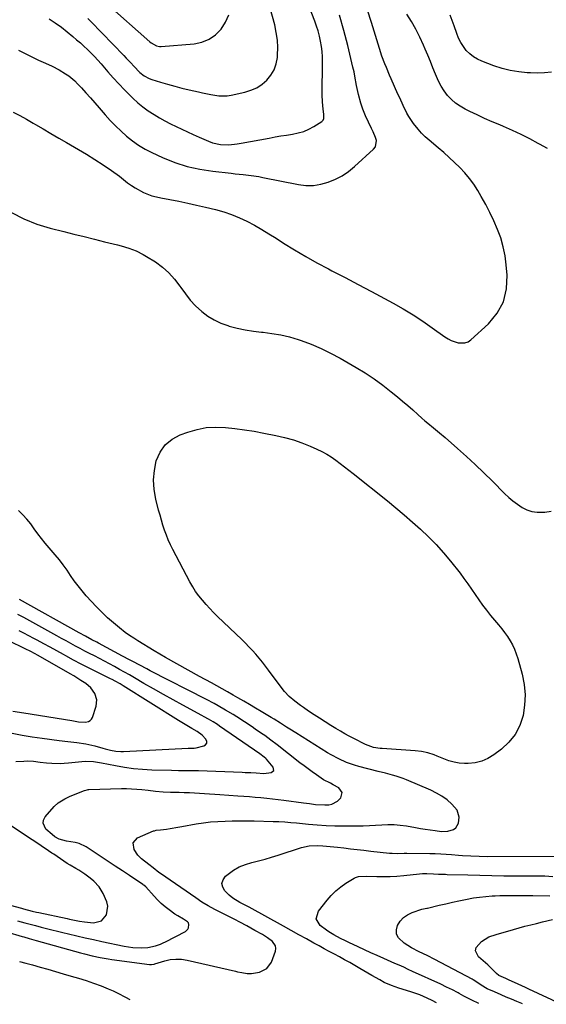
# Model space of a CAD drawing. Units: inches. Extents: x 1880031 to 1885428, y 443282 to 448607.
# Drawn here: x 1881728 to 1882008, y 443319 to 443842 of the extents above; entities that cross this region are included whole.
import ezdxf

# ---------------------------------------------------------------- set-up
doc = ezdxf.new("R2010")
doc.units = ezdxf.units.IN
doc.header["$MEASUREMENT"] = 0
doc.layers.add('7', color=7, linetype='Continuous')
doc.layers.add('8', color=7, linetype='Continuous')

msp = doc.modelspace()

# ---------------------------------------------------------------- linework, layer by layer
at = {"layer": '7', "color": 18}
for points in [[(1881743.44, 443842.49, 1732), (1881746.78, 443840.3, 1732), (1881750.03, 443837.97, 1732), (1881753.17, 443835.5, 1732), (1881756.14, 443833.05, 1732), (1881758.14, 443831.37, 1732), (1881760.1, 443829.66, 1732), (1881762.03, 443827.9, 1732), (1881763.93, 443826.11, 1732), (1881765.78, 443824.28, 1732), (1881767.6, 443822.41, 1732), (1881769.37, 443820.5, 1732), (1881771.11, 443818.55, 1732), (1881774.72, 443814.39, 1732), (1881777.64, 443811.1, 1732), (1881780.61, 443807.86, 1732), (1881783.65, 443804.68, 1732), (1881786.74, 443801.54, 1732), (1881788.01, 443800.27, 1732), (1881790.58, 443797.91, 1732), (1881793.25, 443795.68, 1732), (1881796.07, 443793.65, 1732), (1881799.27, 443791.61, 1732), (1881802.17, 443789.94, 1732), (1881805.1, 443788.31, 1732), (1881808.06, 443786.75, 1732), (1881811.04, 443785.25, 1732), (1881814.05, 443783.79, 1732), (1881817.08, 443782.37, 1732), (1881820.13, 443780.99, 1732), (1881823.19, 443779.63, 1732), (1881828.27, 443777.43, 1732), (1881830.34, 443776.68, 1732), (1881834.6, 443775.76, 1732), (1881839.01, 443775.62, 1732), (1881843.41, 443776, 1732), (1881845.6, 443776.34, 1732), (1881860.53, 443779.16, 1732), (1881863.61, 443779.72, 1732), (1881866.69, 443780.26, 1732), (1881869.78, 443780.75, 1732), (1881872.87, 443781.22, 1732), (1881875.99, 443781.86, 1732), (1881878.85, 443782.71, 1732), (1881881.6, 443783.89, 1732), (1881884.26, 443785.3, 1732), (1881888.48, 443787.88, 1732), (1881889.24, 443788.61, 1732), (1881889.6, 443789.61, 1732), (1881889.59, 443791.88, 1732), (1881889.21, 443794.53, 1732), (1881888.81, 443798.33, 1732), (1881888.7, 443802.15, 1732), (1881888.84, 443819.55, 1732), (1881888.78, 443822.34, 1732), (1881888.61, 443825.11, 1732), (1881888.28, 443827.87, 1732), (1881887.85, 443830.61, 1732), (1881887.25, 443833.33, 1732), (1881886.56, 443836.03, 1732), (1881885.72, 443838.67, 1732), (1881884.78, 443841.3, 1732), (1881865.45, 443890.92, 1732)], [(1881773.81, 443850.77, 1728), (1881797.03, 443830.23, 1728), (1881797.68, 443829.7, 1728), (1881800.6, 443828.13, 1728), (1881802.2, 443827.84, 1728), (1881803.03, 443827.85, 1728), (1881820.55, 443829.26, 1728), (1881824.74, 443830.15, 1728), (1881828.59, 443831.65, 1728), (1881831.95, 443834.05, 1728), (1881834.98, 443837.07, 1728), (1881837.26, 443840.76, 1728), (1881838.96, 443844.64, 1728)], [(1881724.41, 443792.95, 1736), (1881727.99, 443791.08, 1736), (1881731.53, 443789.13, 1736), (1881735.03, 443787.11, 1736), (1881736.27, 443786.38, 1736), (1881740.37, 443783.96, 1736), (1881744.47, 443781.55, 1736), (1881748.58, 443779.15, 1736), (1881752.69, 443776.75, 1736), (1881763.39, 443770.53, 1736), (1881767.88, 443767.8, 1736), (1881772.29, 443764.96, 1736), (1881776.6, 443761.95, 1736), (1881780.83, 443758.83, 1736), (1881785.26, 443755.43, 1736), (1881787.26, 443753.99, 1736), (1881789.31, 443752.64, 1736), (1881793.63, 443750.29, 1736), (1881798.19, 443748.48, 1736), (1881800.55, 443747.83, 1736), (1881802.95, 443747.3, 1736), (1881807.64, 443746.48, 1736), (1881812.41, 443745.59, 1736), (1881817.16, 443744.63, 1736), (1881821.9, 443743.57, 1736), (1881826.62, 443742.45, 1736), (1881832.02, 443741.11, 1736), (1881836.31, 443739.88, 1736), (1881840.53, 443738.47, 1736), (1881844.64, 443736.78, 1736), (1881848.68, 443734.9, 1736), (1881852.64, 443732.81, 1736), (1881856.55, 443730.64, 1736), (1881860.38, 443728.34, 1736), (1881864.17, 443725.97, 1736), (1881868.19, 443723.35, 1736), (1881874.01, 443719.7, 1736), (1881879.9, 443716.17, 1736), (1881885.89, 443712.83, 1736), (1881891.96, 443709.61, 1736), (1881893.81, 443708.67, 1736), (1881900.84, 443705.04, 1736), (1881907.86, 443701.38, 1736), (1881914.84, 443697.65, 1736), (1881921.79, 443693.88, 1736), (1881926.43, 443691.35, 1736), (1881931.74, 443688.32, 1736), (1881936.98, 443685.17, 1736), (1881942.11, 443681.84, 1736), (1881947.16, 443678.38, 1736), (1881953.9, 443673.59, 1736), (1881955.56, 443672.54, 1736), (1881957.29, 443671.62, 1736), (1881960.98, 443670.28, 1736), (1881964.58, 443670.26, 1736), (1881966.22, 443670.93, 1736), (1881967.76, 443671.95, 1736), (1881977.08, 443680.46, 1736), (1881981.7, 443686.07, 1736), (1881985.1, 443692.16, 1736), (1881986.68, 443698.95, 1736), (1881987.06, 443706.21, 1736), (1881986.54, 443711.79, 1736), (1881985.88, 443716.62, 1736), (1881984.93, 443721.39, 1736), (1881983.56, 443726.05, 1736), (1881981.92, 443730.64, 1736), (1881979.96, 443735.13, 1736), (1881977.88, 443739.56, 1736), (1881975.61, 443743.9, 1736), (1881973.21, 443748.17, 1736), (1881971.36, 443751.32, 1736), (1881969.27, 443754.59, 1736), (1881967.02, 443757.73, 1736), (1881964.53, 443760.69, 1736), (1881961.89, 443763.53, 1736), (1881959.09, 443766.23, 1736), (1881956.25, 443768.89, 1736), (1881953.33, 443771.46, 1736), (1881950.37, 443773.99, 1736), (1881945.51, 443778.01, 1736), (1881943.45, 443779.84, 1736), (1881941.48, 443781.76, 1736), (1881939.65, 443783.82, 1736), (1881937.27, 443786.82, 1736), (1881934.79, 443790.51, 1736), (1881933.7, 443792.44, 1736), (1881931.74, 443796.45, 1736), (1881929.87, 443800.5, 1736), (1881928.95, 443802.54, 1736), (1881925.33, 443810.58, 1736), (1881924.46, 443812.56, 1736), (1881922.78, 443816.56, 1736), (1881921.98, 443818.57, 1736), (1881920.47, 443822.63, 1736), (1881919.11, 443826.74, 1736), (1881914.81, 443840.59, 1736), (1881912.72, 443847.07, 1736)], [(1881727.16, 443825.76, 1734), (1881730.74, 443823.99, 1734), (1881734.33, 443822.24, 1734), (1881737.94, 443820.54, 1734), (1881741.57, 443818.88, 1734), (1881745.08, 443817.3, 1734), (1881748.77, 443815.45, 1734), (1881752.28, 443813.31, 1734), (1881753.95, 443812.11, 1734), (1881757.09, 443809.46, 1734), (1881758.56, 443808.02, 1734), (1881760.63, 443805.84, 1734), (1881763.05, 443803.23, 1734), (1881765.45, 443800.58, 1734), (1881767.78, 443797.89, 1734), (1881770.08, 443795.16, 1734), (1881773.29, 443791.41, 1734), (1881776, 443788.45, 1734), (1881778.84, 443785.61, 1734), (1881781.76, 443782.85, 1734), (1881784.65, 443780.23, 1734), (1881787.78, 443777.66, 1734), (1881791.04, 443775.29, 1734), (1881794.51, 443773.23, 1734), (1881798.12, 443771.38, 1734), (1881803.78, 443768.8, 1734), (1881810.26, 443766.22, 1734), (1881816.85, 443764.07, 1734), (1881823.62, 443762.56, 1734), (1881830.51, 443761.48, 1734), (1881840.21, 443760.44, 1734), (1881842.33, 443760.21, 1734), (1881846.59, 443759.76, 1734), (1881850.85, 443759.3, 1734), (1881855.07, 443758.66, 1734), (1881857.18, 443758.27, 1734), (1881876.04, 443754.48, 1734), (1881880.06, 443754.01, 1734), (1881884.06, 443753.97, 1734), (1881888, 443754.58, 1734), (1881891.91, 443755.62, 1734), (1881895.68, 443757.22, 1734), (1881899.27, 443759.09, 1734), (1881902.62, 443761.38, 1734), (1881905.8, 443763.94, 1734), (1881915.96, 443773.17, 1734), (1881916.99, 443774.48, 1734), (1881917.52, 443777.76, 1734), (1881917.05, 443779.38, 1734), (1881915.69, 443782.43, 1734), (1881914.9, 443784.14, 1734), (1881913.29, 443787.54, 1734), (1881911.66, 443790.92, 1734), (1881910.26, 443794.4, 1734), (1881909.21, 443797.62, 1734), (1881907.92, 443802.34, 1734), (1881906.97, 443807.14, 1734), (1881906.1, 443811.96, 1734), (1881905.59, 443814.36, 1734), (1881905.04, 443816.75, 1734), (1881902.27, 443828.26, 1734), (1881900.16, 443836.34, 1734), (1881897.84, 443844.37, 1734)], [(1882008.42, 443773.55, 1738), (1882004.25, 443775.85, 1738), (1882003.57, 443776.24, 1738), (1881999.04, 443778.7, 1738), (1881994.46, 443781.04, 1738), (1881989.8, 443783.22, 1738), (1881985.08, 443785.29, 1738), (1881983.11, 443786.11, 1738), (1881979.07, 443787.83, 1738), (1881975.05, 443789.6, 1738), (1881971.07, 443791.44, 1738), (1881967.1, 443793.33, 1738), (1881964.65, 443794.52, 1738), (1881962.04, 443796, 1738), (1881959.59, 443797.67, 1738), (1881957.37, 443799.65, 1738), (1881955.3, 443801.82, 1738), (1881953.49, 443804.22, 1738), (1881951.85, 443806.72, 1738), (1881950.46, 443809.37, 1738), (1881948.86, 443813.15, 1738), (1881947.56, 443816.48, 1738), (1881946.24, 443819.8, 1738), (1881944.87, 443823.11, 1738), (1881943.48, 443826.4, 1738), (1881942.58, 443828.48, 1738), (1881940.6, 443832.74, 1738), (1881938.47, 443836.92, 1738), (1881936.11, 443840.98, 1738), (1881933.6, 443844.95, 1738)], [(1881723.48, 443739.63, 1738), (1881730.03, 443736.16, 1738), (1881736.94, 443733.45, 1738), (1881744.07, 443731.24, 1738), (1881751.26, 443729.46, 1738), (1881756.7, 443728.12, 1738), (1881762.14, 443726.77, 1738), (1881767.57, 443725.42, 1738), (1881773.01, 443724.07, 1738), (1881779.82, 443722.37, 1738), (1881781.84, 443721.84, 1738), (1881785.83, 443720.62, 1738), (1881789.74, 443719.17, 1738), (1881793.47, 443717.34, 1738), (1881795.27, 443716.29, 1738), (1881799.98, 443713.32, 1738), (1881803.71, 443710.6, 1738), (1881807.17, 443707.61, 1738), (1881810.21, 443704.2, 1738), (1881812.98, 443700.5, 1738), (1881813.5, 443699.69, 1738), (1881815.92, 443696.3, 1738), (1881818.52, 443693.06, 1738), (1881821.38, 443690.05, 1738), (1881824.68, 443686.98, 1738), (1881827.85, 443684.58, 1738), (1881831.18, 443682.49, 1738), (1881834.75, 443680.83, 1738), (1881838.48, 443679.47, 1738), (1881839.22, 443679.25, 1738), (1881843.48, 443678.14, 1738), (1881847.76, 443677.21, 1738), (1881852.1, 443676.53, 1738), (1881856.46, 443676.03, 1738), (1881857.23, 443675.96, 1738), (1881861.97, 443675.39, 1738), (1881866.67, 443674.59, 1738), (1881871.29, 443673.46, 1738), (1881875.87, 443672.1, 1738), (1881877.55, 443671.53, 1738), (1881882.86, 443669.57, 1738), (1881888.08, 443667.4, 1738), (1881893.16, 443664.92, 1738), (1881898.15, 443662.23, 1738), (1881906.66, 443657.31, 1738), (1881911.53, 443654.34, 1738), (1881916.28, 443651.21, 1738), (1881920.88, 443647.85, 1738), (1881925.36, 443644.33, 1738), (1881928.71, 443641.57, 1738), (1881931.43, 443639.3, 1738), (1881934.13, 443637, 1738), (1881936.79, 443634.68, 1738), (1881939.44, 443632.33, 1738), (1881941.71, 443630.29, 1738), (1881943.22, 443628.96, 1738), (1881944.75, 443627.65, 1738), (1881947.88, 443625.11, 1738), (1881951.02, 443622.58, 1738), (1881954.08, 443619.96, 1738), (1881960.61, 443614.22, 1738), (1881965.34, 443609.97, 1738), (1881970.02, 443605.66, 1738), (1881974.62, 443601.26, 1738), (1881979.16, 443596.8, 1738), (1881985.68, 443590.27, 1738), (1881987.85, 443588.24, 1738), (1881990.1, 443586.32, 1738), (1881992.48, 443584.55, 1738), (1881994.94, 443582.89, 1738), (1881997.53, 443581.6, 1738), (1882000.21, 443580.68, 1738), (1882003.02, 443580.31, 1738), (1882007.02, 443580.4, 1738), (1882010.46, 443580.99, 1738)], [(1881712.38, 443359.98, 1738), (1881729.19, 443354.97, 1738), (1881730.12, 443354.69, 1738), (1881732.9, 443353.88, 1738), (1881736.62, 443352.83, 1738), (1881760.24, 443346.27, 1738), (1881762.31, 443345.72, 1738), (1881766.45, 443344.69, 1738), (1881770.62, 443343.79, 1738), (1881774.82, 443343.05, 1738), (1881776.93, 443342.74, 1738), (1881796.82, 443340.1, 1738), (1881797.94, 443340.07, 1738), (1881799.41, 443340.32, 1738), (1881799.77, 443340.42, 1738), (1881804.97, 443341.99, 1738), (1881807.93, 443342.64, 1738), (1881810.91, 443342.98, 1738), (1881813.9, 443342.84, 1738), (1881816.9, 443342.4, 1738), (1881842.64, 443336.45, 1738), (1881843.72, 443336.21, 1738), (1881845.89, 443335.77, 1738), (1881848.76, 443335.28, 1738), (1881850.35, 443335.19, 1738), (1881851.14, 443335.26, 1738), (1881855.41, 443336.04, 1738), (1881859.25, 443337.86, 1738), (1881861.69, 443341.35, 1738), (1881863.81, 443347.15, 1738), (1881864.03, 443348.6, 1738), (1881863.91, 443349.96, 1738), (1881862.33, 443352.29, 1738), (1881859.66, 443354.22, 1738), (1881856.86, 443355.96, 1738), (1881852.92, 443358.21, 1738), (1881848.65, 443360.56, 1738), (1881844.88, 443362.54, 1738), (1881842.15, 443363.93, 1738), (1881839.41, 443365.3, 1738), (1881835.06, 443367.43, 1738), (1881831.55, 443369.25, 1738), (1881828.11, 443371.17, 1738), (1881824.76, 443373.25, 1738), (1881821.46, 443375.42, 1738), (1881802.63, 443388.48, 1738), (1881801.88, 443389.01, 1738), (1881798.89, 443391.48, 1738), (1881796.59, 443393.26, 1738), (1881792.63, 443396.18, 1738), (1881790.71, 443398.16, 1738), (1881788.65, 443401.11, 1738), (1881788.12, 443404.62, 1738), (1881790.47, 443407.28, 1738), (1881799.01, 443411, 1738), (1881799.45, 443411.16, 1738), (1881800.35, 443411.36, 1738), (1881802.69, 443411.57, 1738), (1881805.84, 443412.02, 1738), (1881807.88, 443412.32, 1738), (1881811.96, 443412.98, 1738), (1881813.99, 443413.33, 1738), (1881821.76, 443414.72, 1738), (1881825.56, 443415.31, 1738), (1881829.37, 443415.79, 1738), (1881833.2, 443416.09, 1738), (1881837.04, 443416.28, 1738), (1881840.9, 443416.36, 1738), (1881844.75, 443416.39, 1738), (1881848.6, 443416.37, 1738), (1881852.45, 443416.3, 1738), (1881862.53, 443416.06, 1738), (1881865.68, 443415.96, 1738), (1881868.82, 443415.78, 1738), (1881871.96, 443415.54, 1738), (1881875.1, 443415.26, 1738), (1881881.33, 443414.62, 1738), (1881886.02, 443414.22, 1738), (1881890.71, 443413.92, 1738), (1881895.41, 443413.76, 1738), (1881900.12, 443413.7, 1738), (1881907.14, 443413.72, 1738), (1881910.44, 443413.77, 1738), (1881913.75, 443413.87, 1738), (1881917.05, 443414.05, 1738), (1881920.35, 443414.29, 1738), (1881923.64, 443414.43, 1738), (1881926.92, 443414.41, 1738), (1881930.19, 443414.13, 1738), (1881933.46, 443413.68, 1738), (1881938.27, 443412.83, 1738), (1881940.86, 443412.39, 1738), (1881943.45, 443411.96, 1738), (1881946.05, 443411.55, 1738), (1881948.65, 443411.17, 1738), (1881952.19, 443410.75, 1738), (1881955.49, 443410.89, 1738), (1881958.54, 443411.79, 1738), (1881959.73, 443412.63, 1738), (1881961.17, 443415.22, 1738), (1881961.56, 443418.34, 1738), (1881960.46, 443422.04, 1738), (1881957.57, 443425.28, 1738), (1881955.03, 443427.46, 1738), (1881952.36, 443429.44, 1738), (1881949.49, 443431.12, 1738), (1881946.5, 443432.61, 1738), (1881933.54, 443438.2, 1738), (1881931.72, 443438.94, 1738), (1881928, 443440.2, 1738), (1881926.11, 443440.72, 1738), (1881922.29, 443441.68, 1738), (1881918.48, 443442.65, 1738), (1881908.1, 443445.29, 1738), (1881905.91, 443445.91, 1738), (1881901.64, 443447.4, 1738), (1881897.49, 443449.25, 1738), (1881893.48, 443451.38, 1738), (1881891.53, 443452.55, 1738), (1881874.7, 443463.07, 1738), (1881871.4, 443465.15, 1738), (1881869.75, 443466.2, 1738), (1881866.46, 443468.31, 1738), (1881863.15, 443470.36, 1738), (1881861.47, 443471.37, 1738), (1881856.31, 443474.45, 1738), (1881853.21, 443476.29, 1738), (1881850.11, 443478.14, 1738), (1881847, 443479.97, 1738), (1881843.88, 443481.77, 1738), (1881841.29, 443483.24, 1738), (1881838.42, 443484.86, 1738), (1881835.55, 443486.46, 1738), (1881832.67, 443488.05, 1738), (1881829.77, 443489.62, 1738), (1881823.41, 443493.05, 1738), (1881817.35, 443496.38, 1738), (1881811.33, 443499.75, 1738), (1881805.36, 443503.22, 1738), (1881799.41, 443506.74, 1738), (1881790.75, 443511.96, 1738), (1881788.46, 443513.4, 1738), (1881786.2, 443514.9, 1738), (1881784.01, 443516.49, 1738), (1881780.84, 443518.93, 1738), (1881777.65, 443521.56, 1738), (1881774.58, 443524.31, 1738), (1881773.08, 443525.73, 1738), (1881770.16, 443528.65, 1738), (1881768.73, 443530.14, 1738), (1881763.28, 443535.99, 1738), (1881761.02, 443538.55, 1738), (1881758.86, 443541.19, 1738), (1881756.84, 443543.94, 1738), (1881754.93, 443546.77, 1738), (1881753.03, 443549.61, 1738), (1881751.04, 443552.4, 1738), (1881748.94, 443555.09, 1738), (1881746.76, 443557.72, 1738), (1881743.53, 443561.43, 1738), (1881741.47, 443563.89, 1738), (1881739.45, 443566.39, 1738), (1881737.52, 443568.95, 1738), (1881735.64, 443571.55, 1738), (1881733.72, 443574.12, 1738), (1881731.7, 443576.6, 1738), (1881729.54, 443578.96, 1738), (1881727.27, 443581.22, 1738)], [(1881726.63, 443363.29, 1736), (1881730.54, 443362.23, 1736), (1881733.43, 443361.47, 1736), (1881736.32, 443360.72, 1736), (1881739.21, 443359.98, 1736), (1881742.11, 443359.25, 1736), (1881745.01, 443358.53, 1736), (1881747.91, 443357.81, 1736), (1881750.81, 443357.1, 1736), (1881753.82, 443356.36, 1736), (1881758.24, 443355.31, 1736), (1881762.66, 443354.29, 1736), (1881767.08, 443353.3, 1736), (1881771.52, 443352.35, 1736), (1881783.43, 443349.85, 1736), (1881788.04, 443349.15, 1736), (1881792.71, 443348.96, 1736), (1881795.97, 443349.07, 1736), (1881800.11, 443349.94, 1736), (1881802.78, 443350.95, 1736), (1881804.08, 443351.53, 1736), (1881805.36, 443352.16, 1736), (1881815.94, 443357.66, 1736), (1881817.27, 443358.84, 1736), (1881817.65, 443359.62, 1736), (1881817.81, 443361.38, 1736), (1881817.57, 443362.17, 1736), (1881817.06, 443362.81, 1736), (1881814.95, 443364.12, 1736), (1881811.87, 443365.9, 1736), (1881810.39, 443366.87, 1736), (1881807.37, 443369.03, 1736), (1881805.22, 443370.71, 1736), (1881803.14, 443372.48, 1736), (1881801.17, 443374.37, 1736), (1881799.27, 443376.35, 1736), (1881794.84, 443381.27, 1736), (1881793.94, 443382.12, 1736), (1881793.54, 443382.42, 1736), (1881793.34, 443382.56, 1736), (1881786.23, 443387.34, 1736), (1881782.47, 443389.86, 1736), (1881778.7, 443392.37, 1736), (1881774.91, 443394.86, 1736), (1881771.12, 443397.34, 1736), (1881763.21, 443402.49, 1736), (1881759.44, 443404.37, 1736), (1881757.43, 443404.94, 1736), (1881752.68, 443405.64, 1736), (1881748.81, 443406.69, 1736), (1881746.54, 443407.96, 1736), (1881745.08, 443409.04, 1736), (1881741.74, 443412.03, 1736), (1881740.25, 443415.18, 1736), (1881740.56, 443416.81, 1736), (1881741.38, 443418.47, 1736), (1881746.27, 443424.09, 1736), (1881748.26, 443426, 1736), (1881751.82, 443428.15, 1736), (1881754.35, 443429.33, 1736), (1881755.64, 443429.87, 1736), (1881762.27, 443432.52, 1736), (1881763.67, 443432.91, 1736), (1881764.25, 443432.98, 1736), (1881764.54, 443433, 1736), (1881781.96, 443433.5, 1736), (1881784.67, 443433.52, 1736), (1881787.37, 443433.46, 1736), (1881790.07, 443433.27, 1736), (1881792.76, 443433, 1736), (1881796.17, 443432.6, 1736), (1881800.14, 443432.19, 1736), (1881804.11, 443431.85, 1736), (1881808.09, 443431.65, 1736), (1881810.08, 443431.59, 1736), (1881812.67, 443431.55, 1736), (1881815.37, 443431.48, 1736), (1881818.07, 443431.4, 1736), (1881820.76, 443431.27, 1736), (1881823.46, 443431.13, 1736), (1881826.15, 443430.96, 1736), (1881828.85, 443430.79, 1736), (1881831.54, 443430.6, 1736), (1881834.23, 443430.41, 1736), (1881843.9, 443429.71, 1736), (1881846.96, 443429.48, 1736), (1881850.02, 443429.25, 1736), (1881853.07, 443429, 1736), (1881856.13, 443428.75, 1736), (1881859.18, 443428.47, 1736), (1881862.23, 443428.15, 1736), (1881865.28, 443427.79, 1736), (1881868.32, 443427.39, 1736), (1881878.66, 443425.96, 1736), (1881881.92, 443425.52, 1736), (1881885.18, 443425.09, 1736), (1881890.08, 443424.84, 1736), (1881892.13, 443424.95, 1736), (1881893.87, 443425.3, 1736), (1881896.89, 443426.87, 1736), (1881898.55, 443428.54, 1736), (1881899.3, 443431.48, 1736), (1881897.52, 443433.94, 1736), (1881894.54, 443435.6, 1736), (1881893.1, 443436.36, 1736), (1881889.45, 443438.17, 1736), (1881885.63, 443440.8, 1736), (1881883.4, 443442.37, 1736), (1881881.19, 443443.98, 1736), (1881879.01, 443445.62, 1736), (1881876.85, 443447.28, 1736), (1881864.65, 443456.84, 1736), (1881861.42, 443459.31, 1736), (1881858.14, 443461.69, 1736), (1881856.47, 443462.85, 1736), (1881853.11, 443465.12, 1736), (1881851.42, 443466.24, 1736), (1881843.26, 443471.56, 1736), (1881841.3, 443472.81, 1736), (1881837.35, 443475.25, 1736), (1881833.34, 443477.57, 1736), (1881831.32, 443478.7, 1736), (1881827.21, 443480.86, 1736), (1881797.25, 443496.14, 1736), (1881795.41, 443497.09, 1736), (1881791.73, 443499.02, 1736), (1881788.08, 443500.97, 1736), (1881786.25, 443501.95, 1736), (1881782.6, 443503.91, 1736), (1881769.7, 443510.78, 1736), (1881768.83, 443511.24, 1736), (1881766.2, 443512.61, 1736), (1881762.79, 443514.42, 1736), (1881759.48, 443516.24, 1736), (1881727.81, 443533.91, 1736)], [(1881725.75, 443447.85, 1734), (1881730.03, 443448.16, 1734), (1881731.77, 443448.22, 1734), (1881735.23, 443448.06, 1734), (1881738.68, 443447.58, 1734), (1881742.15, 443447.18, 1734), (1881744.86, 443446.98, 1734), (1881749.32, 443446.88, 1734), (1881751.55, 443446.97, 1734), (1881753.77, 443447.13, 1734), (1881762.74, 443448.01, 1734), (1881767.07, 443447.94, 1734), (1881771.37, 443447.23, 1734), (1881778.77, 443445.72, 1734), (1881783.56, 443444.88, 1734), (1881788.36, 443444.21, 1734), (1881793.2, 443443.79, 1734), (1881798.05, 443443.54, 1734), (1881808.63, 443443.27, 1734), (1881812.2, 443443.21, 1734), (1881815.77, 443443.21, 1734), (1881819.34, 443443.2, 1734), (1881822.9, 443443.1, 1734), (1881846.21, 443442.2, 1734), (1881847.71, 443442.14, 1734), (1881850.7, 443442.01, 1734), (1881853.5, 443441.86, 1734), (1881857.7, 443441.55, 1734), (1881861.59, 443441.98, 1734), (1881862.95, 443443.14, 1734), (1881862.62, 443444.9, 1734), (1881859.03, 443449.09, 1734), (1881858.65, 443449.51, 1734), (1881857.83, 443450.28, 1734), (1881855.55, 443451.95, 1734), (1881834.08, 443466.75, 1734), (1881832.95, 443467.51, 1734), (1881830.66, 443468.97, 1734), (1881828.32, 443470.36, 1734), (1881825.95, 443471.7, 1734), (1881824.75, 443472.35, 1734), (1881814.67, 443477.77, 1734), (1881809.45, 443480.61, 1734), (1881804.25, 443483.49, 1734), (1881799.08, 443486.43, 1734), (1881793.93, 443489.41, 1734), (1881788.94, 443492.34, 1734), (1881786.3, 443493.87, 1734), (1881783.65, 443495.38, 1734), (1881780.99, 443496.87, 1734), (1881778.32, 443498.34, 1734), (1881775.52, 443499.85, 1734), (1881772.94, 443501.22, 1734), (1881770.34, 443502.56, 1734), (1881767.55, 443503.98, 1734), (1881765.03, 443505.27, 1734), (1881762.53, 443506.57, 1734), (1881760.03, 443507.89, 1734), (1881757.55, 443509.24, 1734), (1881755.07, 443510.59, 1734), (1881752.59, 443511.95, 1734), (1881750.12, 443513.31, 1734), (1881747.64, 443514.67, 1734), (1881731.58, 443523.49, 1734), (1881730.03, 443524.34, 1734), (1881726.92, 443526.02, 1734)], [(1881723.85, 443462.91, 1732), (1881729.16, 443461.94, 1732), (1881734.5, 443461.08, 1732), (1881739.84, 443460.31, 1732), (1881748.76, 443459.12, 1732), (1881753.53, 443458.53, 1732), (1881758.32, 443458.03, 1732), (1881763.07, 443457.36, 1732), (1881767.74, 443456.27, 1732), (1881772.01, 443455.06, 1732), (1881773.37, 443454.69, 1732), (1881776.12, 443454.01, 1732), (1881778.89, 443453.48, 1732), (1881781.69, 443453.26, 1732), (1881783.1, 443453.27, 1732), (1881817.37, 443454.91, 1732), (1881818.45, 443454.95, 1732), (1881820.6, 443455.06, 1732), (1881821.66, 443455.24, 1732), (1881825.69, 443456.15, 1732), (1881826.7, 443456.82, 1732), (1881827.29, 443457.62, 1732), (1881827.27, 443458.62, 1732), (1881826.84, 443459.75, 1732), (1881824.9, 443461.92, 1732), (1881822.24, 443463.77, 1732), (1881819.37, 443465.4, 1732), (1881817.58, 443466.43, 1732), (1881814.05, 443468.55, 1732), (1881812.3, 443469.64, 1732), (1881782.83, 443488.17, 1732), (1881781.2, 443489.16, 1732), (1881778.69, 443490.56, 1732), (1881776.99, 443491.45, 1732), (1881776.13, 443491.87, 1732), (1881768.98, 443495.39, 1732), (1881764.79, 443497.49, 1732), (1881760.61, 443499.63, 1732), (1881756.47, 443501.83, 1732), (1881752.34, 443504.07, 1732), (1881751.07, 443504.78, 1732), (1881747.59, 443506.69, 1732), (1881744.11, 443508.59, 1732), (1881740.63, 443510.48, 1732), (1881737.14, 443512.35, 1732), (1881735.29, 443513.34, 1732), (1881732.72, 443514.71, 1732), (1881730.13, 443516.07, 1732), (1881727.54, 443517.42, 1732)], [(1881707.19, 443375.69, 1734), (1881728.77, 443369.91, 1734), (1881729.92, 443369.6, 1734), (1881734.54, 443368.44, 1734), (1881736.86, 443367.91, 1734), (1881738.03, 443367.66, 1734), (1881753.05, 443364.47, 1734), (1881754.38, 443364.19, 1734), (1881757.03, 443363.62, 1734), (1881759.69, 443363.08, 1734), (1881762.38, 443362.68, 1734), (1881767.17, 443362.23, 1734), (1881771.28, 443363.22, 1734), (1881773.97, 443366.49, 1734), (1881774.68, 443371.12, 1734), (1881774.26, 443373.39, 1734), (1881772.27, 443377.86, 1734), (1881770.03, 443381.34, 1734), (1881767.2, 443384.37, 1734), (1881765.41, 443385.88, 1734), (1881762.46, 443388.08, 1734), (1881759.28, 443390.09, 1734), (1881757.75, 443391.01, 1734), (1881754.67, 443392.81, 1734), (1881753.17, 443393.78, 1734), (1881745.96, 443398.63, 1734), (1881745.03, 443399.26, 1734), (1881743.15, 443400.51, 1734), (1881739.29, 443403.09, 1734), (1881736.89, 443404.69, 1734), (1881734.49, 443406.29, 1734), (1881732.08, 443407.87, 1734), (1881729.67, 443409.45, 1734), (1881716.39, 443418.11, 1734)], [(1881971.89, 443319.4, 1742), (1881971.3, 443319.67, 1742), (1881968.99, 443320.76, 1742), (1881966.49, 443322, 1742), (1881964.02, 443323.29, 1742), (1881961.56, 443324.62, 1742), (1881960.92, 443324.98, 1742), (1881960.59, 443325.15, 1742), (1881957.89, 443326.56, 1742), (1881954.84, 443328.09, 1742), (1881951.76, 443329.55, 1742), (1881936.76, 443336.42, 1742), (1881934.4, 443337.49, 1742), (1881932.04, 443338.56, 1742), (1881929.67, 443339.62, 1742), (1881927.3, 443340.67, 1742), (1881921.38, 443343.27, 1742), (1881917.97, 443344.79, 1742), (1881914.57, 443346.31, 1742), (1881911.17, 443347.86, 1742), (1881907.78, 443349.42, 1742), (1881902.84, 443351.71, 1742), (1881901.02, 443352.58, 1742), (1881898.34, 443353.96, 1742), (1881894.79, 443355.88, 1742), (1881892.19, 443357.43, 1742), (1881890.94, 443358.28, 1742), (1881887.68, 443360.71, 1742), (1881885.56, 443364.38, 1742), (1881886.7, 443368.47, 1742), (1881891.28, 443374.24, 1742), (1881893.52, 443376.79, 1742), (1881895.91, 443379.16, 1742), (1881898.53, 443381.29, 1742), (1881901.3, 443383.24, 1742), (1881905.61, 443385.96, 1742), (1881906.36, 443386.36, 1742), (1881907.96, 443386.88, 1742), (1881912.26, 443387.04, 1742), (1881917.7, 443386.8, 1742), (1881921.28, 443386.73, 1742), (1881924.86, 443386.77, 1742), (1881928.44, 443386.97, 1742), (1881932.01, 443387.28, 1742), (1881940.36, 443388.21, 1742), (1881942.06, 443388.36, 1742), (1881944.34, 443388.43, 1742), (1881947.77, 443388.28, 1742), (1881950.54, 443388.14, 1742), (1881954.23, 443387.98, 1742), (1881955.16, 443387.95, 1742), (1881966.07, 443387.61, 1742), (1881972.45, 443387.45, 1742), (1881978.83, 443387.32, 1742), (1881985.21, 443387.25, 1742), (1881991.6, 443387.21, 1742), (1882002.7, 443387.2, 1742), (1882007.01, 443387.09, 1742), (1882011.31, 443386.8, 1742)], [(1881995.25, 443319.14, 1744), (1881994.85, 443319.31, 1744), (1881992.09, 443320.47, 1744), (1881989.32, 443321.63, 1744), (1881986.55, 443322.79, 1744), (1881983.78, 443323.96, 1744), (1881980.2, 443325.46, 1744), (1881976.34, 443327.2, 1744), (1881973.16, 443329.01, 1744), (1881971.33, 443330.32, 1744), (1881968.99, 443331.91, 1744), (1881968.38, 443332.25, 1744), (1881948.53, 443342.74, 1744), (1881944.43, 443344.84, 1744), (1881940.27, 443346.83, 1744), (1881936.19, 443348.93, 1744), (1881932.31, 443351.39, 1744), (1881929.17, 443354.27, 1744), (1881928.17, 443356.24, 1744), (1881928.1, 443358.44, 1744), (1881928.65, 443360.8, 1744), (1881930.15, 443363.07, 1744), (1881931.92, 443365.03, 1744), (1881934.1, 443366.52, 1744), (1881936.55, 443367.69, 1744), (1881941.59, 443369.4, 1744), (1881943.48, 443369.83, 1744), (1881944.25, 443369.98, 1744), (1881944.63, 443370.06, 1744), (1881950.87, 443371.54, 1744), (1881954.37, 443372.35, 1744), (1881957.87, 443373.15, 1744), (1881961.38, 443373.91, 1744), (1881964.9, 443374.66, 1744), (1881969.05, 443375.43, 1744), (1881972.35, 443375.92, 1744), (1881975.67, 443376.25, 1744), (1881979, 443376.48, 1744), (1881980.66, 443376.55, 1744), (1881983.17, 443376.64, 1744), (1881985.68, 443376.7, 1744), (1881988.19, 443376.74, 1744), (1881990.7, 443376.75, 1744), (1881993.21, 443376.74, 1744), (1881995.72, 443376.73, 1744), (1881998.23, 443376.71, 1744), (1882000.74, 443376.68, 1744), (1882009.77, 443376.56, 1744)], [(1882015.77, 443318.91, 1746), (1881998.57, 443327.03, 1746), (1881996.68, 443327.91, 1746), (1881994.78, 443328.79, 1746), (1881990.96, 443330.5, 1746), (1881988.01, 443331.8, 1746), (1881986.25, 443332.56, 1746), (1881982.59, 443334.18, 1746), (1881981.36, 443335.24, 1746), (1881979.25, 443337.43, 1746), (1881977.57, 443339.05, 1746), (1881976.7, 443339.83, 1746), (1881971.84, 443344.08, 1746), (1881970.26, 443347.35, 1746), (1881970.62, 443349.04, 1746), (1881973.31, 443352.33, 1746), (1881977.3, 443354.75, 1746), (1881981.18, 443356.06, 1746), (1881984.24, 443356.94, 1746), (1881987.29, 443357.81, 1746), (1881990.35, 443358.66, 1746), (1881993.41, 443359.52, 1746), (1881996.48, 443360.35, 1746), (1881999.55, 443361.15, 1746), (1882002.63, 443361.91, 1746), (1882005.72, 443362.65, 1746), (1882011.13, 443363.91, 1746)]]:
    msp.add_polyline3d(points, dxfattribs=at)
at = {"layer": '8', "color": 18}
for points in [[(1881764.11, 443842.57, 1730), (1881765.67, 443841.01, 1730), (1881783.3, 443822.95, 1730), (1881784.54, 443821.65, 1730), (1881786.98, 443819.03, 1730), (1881788.53, 443817.28, 1730), (1881791.71, 443814.04, 1730), (1881794.06, 443812.14, 1730), (1881796.67, 443810.73, 1730), (1881798.08, 443810.21, 1730), (1881802.72, 443808.82, 1730), (1881806.5, 443807.73, 1730), (1881810.3, 443806.68, 1730), (1881814.11, 443805.71, 1730), (1881817.94, 443804.79, 1730), (1881822.85, 443803.66, 1730), (1881825.03, 443803.17, 1730), (1881829.39, 443802.25, 1730), (1881833.77, 443801.54, 1730), (1881838.13, 443801.6, 1730), (1881840.31, 443801.94, 1730), (1881847.51, 443803.51, 1730), (1881850.79, 443804.53, 1730), (1881853.88, 443805.89, 1730), (1881856.69, 443807.76, 1730), (1881859.32, 443809.97, 1730), (1881861.45, 443812.61, 1730), (1881863.14, 443815.45, 1730), (1881864.2, 443818.59, 1730), (1881864.83, 443821.92, 1730), (1881864.92, 443823.11, 1730), (1881865.02, 443827.18, 1730), (1881864.85, 443831.22, 1730), (1881864.27, 443835.23, 1730), (1881863.41, 443839.21, 1730), (1881857.71, 443860.34, 1730)], [(1882010.56, 443814.06, 1740), (1882006.83, 443813.75, 1740), (1882003.1, 443813.68, 1740), (1881999.35, 443813.77, 1740), (1881997.69, 443813.86, 1740), (1881993.15, 443814.32, 1740), (1881988.67, 443815.04, 1740), (1881984.27, 443816.17, 1740), (1881979.93, 443817.56, 1740), (1881973.55, 443819.93, 1740), (1881971.22, 443821.01, 1740), (1881969.05, 443822.3, 1740), (1881967.09, 443823.9, 1740), (1881965.28, 443825.72, 1740), (1881963.72, 443827.77, 1740), (1881962.33, 443829.93, 1740), (1881961.19, 443832.22, 1740), (1881960.21, 443834.61, 1740), (1881958.8, 443838.71, 1740), (1881957.8, 443841.55, 1740), (1881956.75, 443844.37, 1740)], [(1881949.25, 443563.14, 1740), (1881953.1, 443558.82, 1740), (1881956.81, 443554.37, 1740), (1881961.95, 443547.9, 1740), (1881964.06, 443545.16, 1740), (1881966.12, 443542.38, 1740), (1881968.09, 443539.55, 1740), (1881970.01, 443536.67, 1740), (1881971.94, 443533.81, 1740), (1881973.94, 443530.99, 1740), (1881976.04, 443528.25, 1740), (1881978.2, 443525.56, 1740), (1881982.47, 443520.45, 1740), (1881984.09, 443518.43, 1740), (1881985.65, 443516.37, 1740), (1881987.12, 443514.25, 1740), (1881988.54, 443512.09, 1740), (1881989.8, 443509.85, 1740), (1881990.93, 443507.55, 1740), (1881991.86, 443505.16, 1740), (1881992.64, 443502.71, 1740), (1881994.91, 443494.34, 1740), (1881995.98, 443488.85, 1740), (1881996.52, 443483.35, 1740), (1881996.26, 443477.83, 1740), (1881995.47, 443472.3, 1740), (1881993.72, 443467.1, 1740), (1881991.33, 443462.32, 1740), (1881987.97, 443458.16, 1740), (1881983.96, 443454.42, 1740), (1881979.94, 443451.42, 1740), (1881976.77, 443449.51, 1740), (1881973.46, 443448.04, 1740), (1881969.92, 443447.25, 1740), (1881966.24, 443446.9, 1740), (1881964.33, 443446.91, 1740), (1881961.52, 443447.1, 1740), (1881958.76, 443447.51, 1740), (1881956.07, 443448.26, 1740), (1881953.43, 443449.24, 1740), (1881949.8, 443450.8, 1740), (1881948.18, 443451.42, 1740), (1881944.87, 443452.48, 1740), (1881941.5, 443453.25, 1740), (1881938.06, 443453.65, 1740), (1881920.58, 443454.74, 1740), (1881919.43, 443454.84, 1740), (1881916, 443455.41, 1740), (1881911.66, 443456.98, 1740), (1881905.52, 443460.05, 1740), (1881903.09, 443461.3, 1740), (1881900.69, 443462.6, 1740), (1881898.33, 443463.97, 1740), (1881895.99, 443465.38, 1740), (1881893.28, 443467.07, 1740), (1881890.29, 443468.96, 1740), (1881887.31, 443470.86, 1740), (1881884.36, 443472.79, 1740), (1881881.41, 443474.74, 1740), (1881878.72, 443476.54, 1740), (1881877.15, 443477.62, 1740), (1881874.08, 443479.9, 1740), (1881871.17, 443482.37, 1740), (1881868.56, 443485.12, 1740), (1881867.38, 443486.62, 1740), (1881860.15, 443496.45, 1740), (1881858.52, 443498.6, 1740), (1881856.86, 443500.73, 1740), (1881855.14, 443502.81, 1740), (1881853.39, 443504.85, 1740), (1881851.59, 443506.86, 1740), (1881849.75, 443508.83, 1740), (1881847.86, 443510.76, 1740), (1881845.94, 443512.65, 1740), (1881833.08, 443524.99, 1740), (1881830.98, 443527.07, 1740), (1881828.92, 443529.19, 1740), (1881826.92, 443531.37, 1740), (1881824.96, 443533.59, 1740), (1881823.12, 443535.89, 1740), (1881821.39, 443538.27, 1740), (1881819.82, 443540.76, 1740), (1881818.35, 443543.33, 1740), (1881809.23, 443560.59, 1740), (1881808, 443563.08, 1740), (1881806.85, 443565.6, 1740), (1881805.82, 443568.18, 1740), (1881804.88, 443570.79, 1740), (1881804.03, 443573.44, 1740), (1881803.22, 443576.1, 1740), (1881802.46, 443578.78, 1740), (1881801.74, 443581.46, 1740), (1881800.24, 443587.26, 1740), (1881799.35, 443592.37, 1740), (1881799, 443597.48, 1740), (1881799.46, 443602.57, 1740), (1881800.46, 443607.67, 1740), (1881802.49, 443612.19, 1740), (1881805.18, 443616.1, 1740), (1881808.87, 443619.09, 1740), (1881813.23, 443621.46, 1740), (1881817.23, 443622.91, 1740), (1881822.12, 443624.33, 1740), (1881827.07, 443625.29, 1740), (1881832.1, 443625.58, 1740), (1881837.19, 443625.41, 1740), (1881842.32, 443624.83, 1740), (1881847.43, 443624.15, 1740), (1881852.52, 443623.33, 1740), (1881857.6, 443622.42, 1740), (1881864.02, 443621.18, 1740), (1881868.72, 443620.11, 1740), (1881873.36, 443618.83, 1740), (1881877.9, 443617.24, 1740), (1881882.37, 443615.44, 1740), (1881885.86, 443613.9, 1740), (1881888.49, 443612.63, 1740), (1881891.06, 443611.24, 1740), (1881893.52, 443609.69, 1740), (1881895.92, 443608.02, 1740), (1881898.26, 443606.25, 1740), (1881900.59, 443604.47, 1740), (1881902.9, 443602.66, 1740), (1881905.2, 443600.84, 1740), (1881923.31, 443586.32, 1740), (1881927.81, 443582.65, 1740), (1881932.26, 443578.93, 1740), (1881936.65, 443575.12, 1740), (1881940.98, 443571.27, 1740), (1881945.18, 443567.27, 1740), (1881949.25, 443563.14, 1740)], [(1881724.21, 443474.66, 1730), (1881729.99, 443473.68, 1730), (1881755.64, 443469.66, 1730), (1881759.2, 443469.05, 1730), (1881762.78, 443468.84, 1730), (1881764.43, 443469.14, 1730), (1881765.32, 443469.61, 1730), (1881765.99, 443470.37, 1730), (1881766.51, 443471.32, 1730), (1881768.43, 443477.31, 1730), (1881768.8, 443480.75, 1730), (1881767.79, 443484.06, 1730), (1881765.69, 443486.99, 1730), (1881762.94, 443489.33, 1730), (1881760.39, 443490.98, 1730), (1881756.58, 443493.34, 1730), (1881754.64, 443494.47, 1730), (1881737.71, 443504.19, 1730), (1881733.75, 443506.34, 1730), (1881730.72, 443507.85, 1730), (1881729.71, 443508.34, 1730), (1881723.17, 443511.5, 1730)], [(1881949.49, 443319.66, 1740), (1881947.14, 443320.96, 1740), (1881944.54, 443322.24, 1740), (1881940.51, 443324, 1740), (1881936.36, 443325.44, 1740), (1881933.51, 443326.31, 1740), (1881929.5, 443327.54, 1740), (1881925.53, 443328.85, 1740), (1881921.71, 443330.53, 1740), (1881919.3, 443331.85, 1740), (1881915.1, 443334.29, 1740), (1881913, 443335.5, 1740), (1881908.68, 443338.01, 1740), (1881906, 443339.55, 1740), (1881903.31, 443341.07, 1740), (1881900.6, 443342.57, 1740), (1881897.88, 443344.05, 1740), (1881895.16, 443345.52, 1740), (1881892.44, 443346.99, 1740), (1881889.72, 443348.47, 1740), (1881887, 443349.95, 1740), (1881884.31, 443351.42, 1740), (1881880.25, 443353.64, 1740), (1881876.19, 443355.87, 1740), (1881872.14, 443358.11, 1740), (1881868.09, 443360.35, 1740), (1881849.89, 443370.49, 1740), (1881847.77, 443371.62, 1740), (1881844.91, 443373.07, 1740), (1881841.15, 443375.23, 1740), (1881839.2, 443376.89, 1740), (1881836.89, 443379.19, 1740), (1881835.78, 443381.21, 1740), (1881835.36, 443383.18, 1740), (1881835.98, 443385.11, 1740), (1881837.3, 443386.99, 1740), (1881838.61, 443388.05, 1740), (1881841.54, 443390.1, 1740), (1881844.6, 443391.86, 1740), (1881847.89, 443393.18, 1740), (1881851.31, 443394.21, 1740), (1881854.83, 443395.07, 1740), (1881858.33, 443395.99, 1740), (1881861.8, 443397.01, 1740), (1881865.25, 443398.09, 1740), (1881877.7, 443402.2, 1740), (1881881.77, 443403.11, 1740), (1881885.93, 443403.24, 1740), (1881889.05, 443403.05, 1740), (1881891, 443402.91, 1740), (1881894.88, 443402.57, 1740), (1881896.82, 443402.36, 1740), (1881900.11, 443401.99, 1740), (1881903.7, 443401.58, 1740), (1881907.28, 443401.17, 1740), (1881910.87, 443400.76, 1740), (1881914.45, 443400.36, 1740), (1881924.47, 443399.25, 1740), (1881925.8, 443399.13, 1740), (1881928.48, 443399.05, 1740), (1881932.33, 443399.22, 1740), (1881933.05, 443399.27, 1740), (1881933.41, 443399.29, 1740), (1881933.59, 443399.29, 1740), (1881945.85, 443399.06, 1740), (1881948.76, 443398.98, 1740), (1881951.67, 443398.86, 1740), (1881954.57, 443398.68, 1740), (1881957.48, 443398.46, 1740), (1881961.08, 443398.16, 1740), (1881963.29, 443397.99, 1740), (1881967.71, 443397.71, 1740), (1881972.14, 443397.53, 1740), (1881976.57, 443397.47, 1740), (1882016.73, 443397.6, 1740)], [(1881727.74, 443341.66, 1740), (1881731.05, 443340.81, 1740), (1881734.71, 443339.81, 1740), (1881738.81, 443338.68, 1740), (1881742.89, 443337.53, 1740), (1881746.97, 443336.36, 1740), (1881751.05, 443335.16, 1740), (1881755.18, 443333.93, 1740), (1881759.19, 443332.72, 1740), (1881763.19, 443331.48, 1740), (1881767.16, 443330.17, 1740), (1881771.09, 443328.73, 1740), (1881774.94, 443327.2, 1740), (1881777.48, 443326.09, 1740), (1881779.97, 443324.87, 1740), (1881784.07, 443322.68, 1740), (1881786.33, 443321.5, 1740)]]:
    msp.add_polyline3d(points, dxfattribs=at)

doc.saveas('drawing.dxf')
